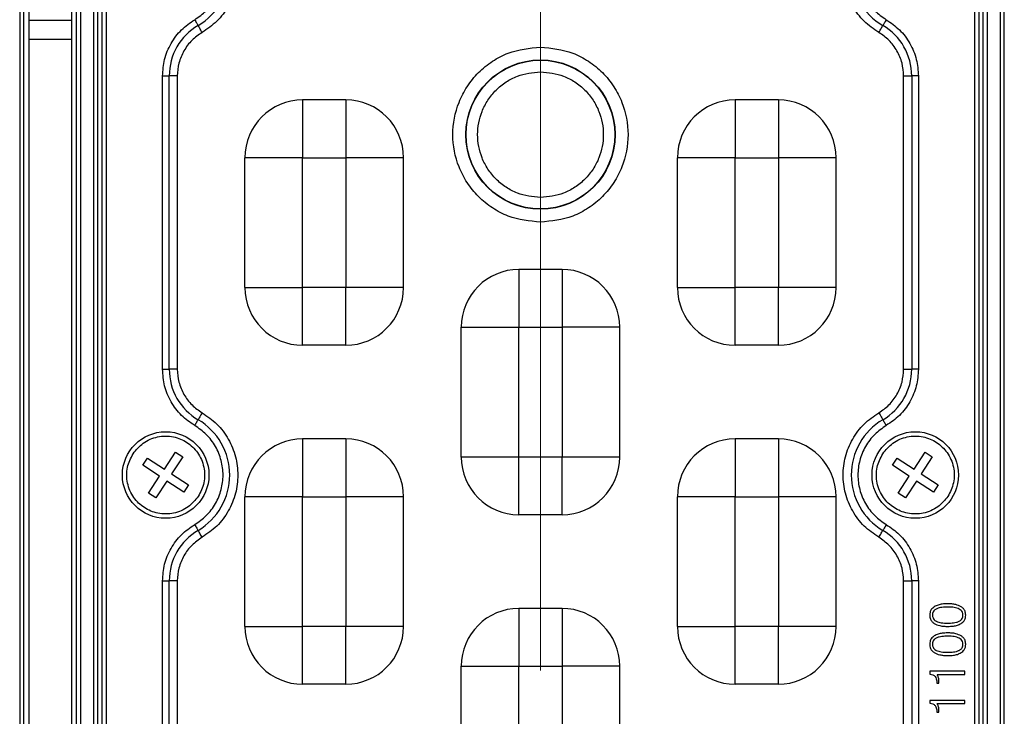
# Model space of a CAD drawing. Units: millimetres. Extents: x -688 to 10907, y -1008 to 674.
# Drawn here: x 3537 to 3606, y -752 to -703 of the extents above; entities that cross this region are included whole.
import ezdxf

# ---------------------------------------------------------------- set-up
doc = ezdxf.new("R2010")
doc.units = ezdxf.units.MM
doc.header["$LTSCALE"] = 2.5
doc.linetypes.add('CENTER2', pattern=[28.575, 19.05, -3.175, 3.175, -3.175])
doc.layers.add('1_Center', color=1, linetype='CENTER2', lineweight=18)

msp = doc.modelspace()

# ---------------------------------------------------------------- linework, layer by layer
at = {"color": 7, "linetype": 'Continuous', "lineweight": 25}
for p, q in [((3537.408, -654.838), (3537.408, -780.193)), ((3537.706, -780.193), (3537.706, -654.838)), ((3538.032, -654.512), (3538.032, -780.519)), ((3541.032, -780.519), (3541.032, -654.512)), ((3541.358, -780.193), (3541.358, -654.838)), ((3541.657, -780.193), (3541.657, -654.838)), ((3605.408, -654.838), (3605.408, -780.193)), ((3605.706, -780.193), (3605.706, -654.838)), ((3542.517, -656.309), (3542.517, -778.722)), ((3542.815, -656.309), (3542.815, -778.722)), ((3604.25, -778.722), (3604.25, -656.309)), ((3604.548, -778.722), (3604.548, -656.309)), ((3543.11, -656.414), (3543.11, -778.62)), ((3543.41, -656.414), (3543.41, -778.617)), ((3603.655, -778.617), (3603.655, -656.414)), ((3603.955, -778.617), (3603.955, -656.411)), ((3541.032, -703.515), (3538.032, -703.515)), ((3547.316, -727.685), (3547.316, -707.346)), ((3547.316, -707.346), (3547.781, -707.346)), ((3547.781, -727.685), (3547.781, -707.346)), ((3548.34, -707.346), (3547.781, -707.346)), ((3548.34, -707.346), (3548.34, -727.685)), ((3598.725, -707.346), (3599.284, -707.346)), ((3598.725, -727.685), (3598.725, -707.346)), ((3599.284, -707.346), (3599.284, -727.685)), ((3599.749, -707.346), (3599.284, -707.346)), ((3599.749, -707.346), (3599.749, -727.685)), ((3557.032, -709.015), (3557.032, -713.015)), ((3560.032, -709.015), (3557.032, -709.015)), ((3560.032, -709.015), (3560.032, -713.015)), ((3587.032, -709.015), (3587.032, -713.015)), ((3590.032, -709.015), (3587.032, -709.015)), ((3590.032, -709.015), (3590.032, -713.015)), ((3553.032, -722.015), (3553.032, -713.015)), ((3557.032, -713.015), (3553.032, -713.015)), ((3557.032, -713.015), (3560.032, -713.015)), ((3557.032, -722.015), (3557.032, -713.015)), ((3560.032, -713.015), (3560.032, -722.015)), ((3564.032, -713.015), (3560.032, -713.015)), ((3564.032, -722.015), (3564.032, -713.015)), ((3583.032, -722.015), (3583.032, -713.015)), ((3587.032, -713.015), (3583.032, -713.015)), ((3587.032, -713.015), (3590.032, -713.015)), ((3587.032, -722.015), (3587.032, -713.015)), ((3590.032, -713.015), (3590.032, -722.015)), ((3594.032, -713.015), (3590.032, -713.015)), ((3594.032, -722.015), (3594.032, -713.015)), ((3572.032, -720.765), (3572.032, -724.765)), ((3575.032, -720.765), (3572.032, -720.765)), ((3575.032, -720.765), (3575.032, -724.765)), ((3553.032, -722.015), (3557.032, -722.015)), ((3557.032, -726.015), (3557.032, -722.015)), ((3560.032, -722.015), (3557.032, -722.015)), ((3560.032, -726.015), (3560.032, -722.015)), ((3564.032, -722.015), (3560.032, -722.015)), ((3583.032, -722.015), (3587.032, -722.015)), ((3590.032, -722.015), (3587.032, -722.015)), ((3587.032, -726.015), (3587.032, -722.015)), ((3594.032, -722.015), (3590.032, -722.015)), ((3590.032, -726.015), (3590.032, -722.015)), ((3568.032, -733.765), (3568.032, -724.765)), ((3568.032, -724.765), (3572.032, -724.765)), ((3572.032, -724.765), (3575.032, -724.765)), ((3572.032, -733.765), (3572.032, -724.765)), ((3575.032, -724.765), (3575.032, -733.765)), ((3579.032, -724.765), (3575.032, -724.765)), ((3579.032, -733.765), (3579.032, -724.765)), ((3560.032, -726.015), (3557.032, -726.015)), ((3590.032, -726.015), (3587.032, -726.015)), ((3547.316, -727.685), (3547.781, -727.685)), ((3548.34, -727.685), (3547.781, -727.685)), ((3598.725, -727.685), (3599.284, -727.685)), ((3599.749, -727.685), (3599.284, -727.685)), ((3557.032, -732.515), (3557.032, -736.515)), ((3560.032, -732.515), (3557.032, -732.515)), ((3560.032, -732.515), (3560.032, -736.515)), ((3587.032, -732.515), (3587.032, -736.515)), ((3590.032, -732.515), (3587.032, -732.515)), ((3590.032, -732.515), (3590.032, -736.515)), ((3547.445, -734.6), (3548.211, -733.428)), ((3548.211, -733.428), (3548.713, -733.756)), ((3599.445, -734.6), (3600.211, -733.428)), ((3600.211, -733.428), (3600.713, -733.756)), ((3545.945, -734.337), (3546.273, -733.834)), ((3546.273, -733.834), (3547.445, -734.6)), ((3548.713, -733.756), (3547.948, -734.928)), ((3572.032, -733.765), (3568.032, -733.765)), ((3572.032, -737.765), (3572.032, -733.765)), ((3575.032, -733.765), (3572.032, -733.765)), ((3575.032, -737.765), (3575.032, -733.765)), ((3579.032, -733.765), (3575.032, -733.765)), ((3597.945, -734.337), (3598.273, -733.834)), ((3598.273, -733.834), (3599.445, -734.6)), ((3600.713, -733.756), (3599.948, -734.928)), ((3547.117, -735.102), (3545.945, -734.337)), ((3599.117, -735.102), (3597.945, -734.337)), ((3546.352, -736.275), (3547.117, -735.102)), ((3547.62, -735.431), (3546.854, -736.603)), ((3548.792, -736.196), (3547.62, -735.431)), ((3547.948, -734.928), (3549.12, -735.694)), ((3598.352, -736.275), (3599.117, -735.102)), ((3599.62, -735.431), (3598.854, -736.603)), ((3600.792, -736.196), (3599.62, -735.431)), ((3599.948, -734.928), (3601.12, -735.694)), ((3549.12, -735.694), (3548.792, -736.196)), ((3601.12, -735.694), (3600.792, -736.196)), ((3546.854, -736.603), (3546.352, -736.275)), ((3553.032, -745.515), (3553.032, -736.515)), ((3557.032, -736.515), (3553.032, -736.515)), ((3557.032, -745.515), (3557.032, -736.515)), ((3557.032, -736.515), (3560.032, -736.515)), ((3560.032, -736.515), (3560.032, -745.515)), ((3564.032, -736.515), (3560.032, -736.515)), ((3564.032, -745.515), (3564.032, -736.515)), ((3583.032, -745.515), (3583.032, -736.515)), ((3587.032, -736.515), (3583.032, -736.515)), ((3587.032, -736.515), (3590.032, -736.515)), ((3587.032, -745.515), (3587.032, -736.515)), ((3590.032, -736.515), (3590.032, -745.515)), ((3594.032, -736.515), (3590.032, -736.515)), ((3594.032, -745.515), (3594.032, -736.515)), ((3598.854, -736.603), (3598.352, -736.275)), ((3575.032, -737.765), (3572.032, -737.765)), ((3547.316, -767.685), (3547.316, -742.346)), ((3547.316, -742.346), (3547.781, -742.346)), ((3547.781, -767.685), (3547.781, -742.346)), ((3548.34, -742.346), (3547.781, -742.346)), ((3548.34, -742.346), (3548.34, -767.685)), ((3598.725, -742.346), (3599.284, -742.346)), ((3598.725, -767.685), (3598.725, -742.346)), ((3599.284, -742.346), (3599.284, -767.685)), ((3599.749, -742.346), (3599.284, -742.346)), ((3599.749, -742.346), (3599.749, -767.685)), ((3572.032, -744.265), (3572.032, -748.265)), ((3575.032, -744.265), (3572.032, -744.265)), ((3575.032, -744.265), (3575.032, -748.265)), ((3553.032, -745.515), (3557.032, -745.515)), ((3557.032, -749.515), (3557.032, -745.515)), ((3560.032, -745.515), (3557.032, -745.515)), ((3560.032, -749.515), (3560.032, -745.515)), ((3564.032, -745.515), (3560.032, -745.515)), ((3583.032, -745.515), (3587.032, -745.515)), ((3590.032, -745.515), (3587.032, -745.515)), ((3587.032, -749.515), (3587.032, -745.515)), ((3594.032, -745.515), (3590.032, -745.515)), ((3590.032, -749.515), (3590.032, -745.515)), ((3568.032, -757.265), (3568.032, -748.265)), ((3568.032, -748.265), (3572.032, -748.265)), ((3572.032, -748.265), (3575.032, -748.265)), ((3572.032, -757.265), (3572.032, -748.265)), ((3575.032, -748.265), (3575.032, -757.265)), ((3579.032, -748.265), (3575.032, -748.265)), ((3579.032, -757.265), (3579.032, -748.265)), ((3600.548, -748.619), (3600.548, -748.817)), ((3602.968, -748.619), (3600.548, -748.619)), ((3601.041, -748.844), (3602.968, -748.844)), ((3602.968, -748.844), (3602.968, -748.619)), ((3560.032, -749.515), (3557.032, -749.515)), ((3590.032, -749.515), (3587.032, -749.515)), ((3601.028, -749.429), (3601.028, -749.446)), ((3601.028, -749.446), (3601.176, -749.446)), ((3601.176, -749.446), (3601.176, -749.409)), ((3600.548, -750.638), (3600.548, -750.836)), ((3602.968, -750.638), (3600.548, -750.638)), ((3601.041, -750.863), (3602.968, -750.863)), ((3602.968, -750.863), (3602.968, -750.638)), ((3601.028, -751.448), (3601.028, -751.465)), ((3601.028, -751.465), (3601.176, -751.465)), ((3601.176, -751.465), (3601.176, -751.428))]:
    msp.add_line(p, q, dxfattribs=at)
at = {"color": 8, "linetype": 'Continuous', "lineweight": 25}
msp.add_line((3541.032, -704.813), (3538.032, -704.813), dxfattribs=at)
at = {"color": 7, "linetype": 'Continuous', "lineweight": 25, "flags": 128}
for points in [[(3549.547, -703.448), (3549.585, -703.513), (3549.622, -703.576), (3549.657, -703.636), (3549.69, -703.692), (3549.72, -703.742), (3549.745, -703.786), (3549.767, -703.822), (3549.783, -703.85)], [(3597.518, -703.448), (3597.48, -703.513), (3597.443, -703.576), (3597.408, -703.636), (3597.375, -703.692), (3597.345, -703.742), (3597.32, -703.786), (3597.298, -703.822), (3597.282, -703.85)], [(3550.066, -704.332), (3550.021, -704.255), (3549.976, -704.179), (3549.934, -704.107), (3549.895, -704.04), (3549.859, -703.98), (3549.828, -703.927), (3549.803, -703.884), (3549.783, -703.85)], [(3596.999, -704.332), (3597.044, -704.255), (3597.089, -704.179), (3597.131, -704.107), (3597.17, -704.04), (3597.206, -703.98), (3597.237, -703.927), (3597.262, -703.884), (3597.282, -703.85)], [(3550.066, -730.699), (3550.021, -730.776), (3549.976, -730.851), (3549.934, -730.924), (3549.895, -730.991), (3549.859, -731.051), (3549.828, -731.104), (3549.803, -731.147), (3549.783, -731.181)], [(3596.999, -730.699), (3597.044, -730.776), (3597.089, -730.851), (3597.131, -730.924), (3597.17, -730.991), (3597.206, -731.051), (3597.237, -731.104), (3597.262, -731.147), (3597.282, -731.181)], [(3549.547, -731.582), (3549.585, -731.518), (3549.622, -731.455), (3549.657, -731.395), (3549.69, -731.339), (3549.72, -731.289), (3549.745, -731.245), (3549.767, -731.209), (3549.783, -731.181)], [(3597.518, -731.582), (3597.48, -731.518), (3597.443, -731.455), (3597.408, -731.395), (3597.375, -731.339), (3597.345, -731.289), (3597.32, -731.245), (3597.298, -731.209), (3597.282, -731.181)], [(3549.547, -738.448), (3549.585, -738.513), (3549.622, -738.576), (3549.657, -738.636), (3549.69, -738.692), (3549.72, -738.742), (3549.745, -738.786), (3549.767, -738.822), (3549.783, -738.85)], [(3550.066, -739.332), (3550.021, -739.255), (3549.976, -739.179), (3549.934, -739.107), (3549.895, -739.04), (3549.859, -738.98), (3549.828, -738.927), (3549.803, -738.884), (3549.783, -738.85)], [(3596.999, -739.332), (3597.044, -739.255), (3597.089, -739.179), (3597.131, -739.107), (3597.17, -739.04), (3597.206, -738.98), (3597.237, -738.927), (3597.262, -738.884), (3597.282, -738.85)], [(3597.518, -738.448), (3597.48, -738.513), (3597.443, -738.576), (3597.408, -738.636), (3597.375, -738.692), (3597.345, -738.742), (3597.32, -738.786), (3597.298, -738.822), (3597.282, -738.85)]]:
    msp.add_lwpolyline(points, dxfattribs=at)
at = {"color": 7, "linetype": 'Continuous', "lineweight": 25}
for centre, radius in [((3573.532, -711.415), 5.178), ((3573.532, -711.415), 5.156), ((3547.532, -735.015), 3), ((3599.532, -735.015), 3)]:
    msp.add_circle(centre, radius, dxfattribs=at)
for centre, radius, start, end in [((3547.532, -700.015), 4.446, 300.40936, 59.59064), ((3599.532, -700.015), 4.446, 120.40936, 239.59064), ((3551.835, -707.346), 4.054, 120.40936, 180), ((3595.23, -707.346), 4.054, 0, 59.59064), ((3557.032, -713.015), 4, 90, 180), ((3560.032, -713.015), 4, 0, 90), ((3587.032, -713.015), 4, 90, 180), ((3590.032, -713.015), 4, 0, 90), ((3572.032, -724.765), 4, 90, 180), ((3575.032, -724.765), 4, 0, 90), ((3557.032, -722.015), 4, 180, 270), ((3560.032, -722.015), 4, 270, 0), ((3587.032, -722.015), 4, 180, 270), ((3590.032, -722.015), 4, 270, 0), ((3551.835, -727.685), 4.054, 180, 239.59064), ((3595.23, -727.685), 4.054, 300.40936, 0), ((3547.532, -735.015), 4.446, 300.40936, 59.59064), ((3599.532, -735.015), 4.446, 120.40936, 239.59064), ((3557.032, -736.515), 4, 90, 180), ((3560.032, -736.515), 4, 0, 90), ((3587.032, -736.515), 4, 90, 180), ((3590.032, -736.515), 4, 0, 90), ((3572.032, -733.765), 4, 180, 270), ((3575.032, -733.765), 4, 270, 0), ((3551.835, -742.346), 4.054, 120.40936, 180), ((3595.23, -742.346), 4.054, 0, 59.59064), ((3572.032, -748.265), 4, 90, 180), ((3575.032, -748.265), 4, 0, 90), ((3557.032, -745.515), 4, 180, 270), ((3560.032, -745.515), 4, 270, 0), ((3587.032, -745.515), 4, 180, 270), ((3590.032, -745.515), 4, 270, 0)]:
    msp.add_arc(centre, radius, start, end, dxfattribs=at)
for points, knots in [([(3550.066, -695.699), (3550.418, -695.942), (3551.133, -696.437), (3551.925, -697.503), (3552.427, -698.721), (3552.592, -700.015), (3552.427, -701.31), (3551.925, -702.528), (3551.133, -703.594), (3550.418, -704.089), (3550.066, -704.332)], [0, 0, 0, 0, 0.1228633, 0.2500001, 0.3771368, 0.4999998, 0.6228632, 0.7499996, 0.8771367, 1, 1, 1, 1]), ([(3596.999, -704.332), (3596.647, -704.089), (3595.932, -703.594), (3595.14, -702.528), (3594.638, -701.31), (3594.473, -700.015), (3594.638, -698.721), (3595.14, -697.503), (3595.932, -696.437), (3596.647, -695.942), (3596.999, -695.699)], [0, 0, 0, 0, 0.122863, 0.25, 0.377137, 0.5, 0.622863, 0.75, 0.877137, 1, 1, 1, 1]), ([(3549.547, -703.448), (3549.827, -703.255), (3550.396, -702.862), (3551.026, -702.014), (3551.425, -701.045), (3551.556, -700.015), (3551.425, -698.986), (3551.026, -698.017), (3550.396, -697.169), (3549.827, -696.776), (3549.547, -696.582)], [0, 0, 0, 0, 0.122864, 0.25, 0.377137, 0.5, 0.622863, 0.75, 0.877136, 1, 1, 1, 1]), ([(3595.552, -700.015), (3595.577, -700.355), (3595.628, -701.045), (3596.043, -702.014), (3596.668, -702.862), (3597.238, -703.255), (3597.518, -703.448)], [0, 0, 0, 0, 0.245727, 0.499999, 0.754272, 1, 1, 1, 1]), ([(3547.316, -707.346), (3547.344, -706.961), (3547.402, -706.177), (3547.873, -705.077), (3548.583, -704.115), (3549.23, -703.668), (3549.547, -703.448)], [0, 0, 0, 0, 0.245727, 0.5, 0.754273, 1, 1, 1, 1]), ([(3597.518, -703.448), (3597.835, -703.668), (3598.482, -704.115), (3599.192, -705.077), (3599.663, -706.177), (3599.721, -706.961), (3599.749, -707.346)], [0, 0, 0, 0, 0.245723, 0.5, 0.754274, 1, 1, 1, 1]), ([(3550.066, -704.332), (3549.82, -704.502), (3549.32, -704.847), (3548.771, -705.592), (3548.407, -706.442), (3548.362, -707.048), (3548.34, -707.346)], [0, 0, 0, 0, 0.24573, 0.5, 0.754273, 1, 1, 1, 1]), ([(3598.725, -707.346), (3598.703, -707.048), (3598.658, -706.442), (3598.294, -705.592), (3597.745, -704.847), (3597.245, -704.502), (3596.999, -704.332)], [0, 0, 0, 0, 0.245727, 0.500001, 0.754277, 1, 1, 1, 1]), ([(3573.532, -717.49), (3572.768, -717.409), (3571.593, -717.284), (3570.178, -716.527), (3569.206, -715.743), (3568.417, -714.769), (3567.683, -713.355), (3567.311, -711.415), (3567.683, -709.476), (3568.417, -708.061), (3569.206, -707.088), (3570.178, -706.304), (3571.593, -705.547), (3572.768, -705.422), (3573.532, -705.341)], [0, 0, 0, 0, 0.119727, 0.18418, 0.249999, 0.315819, 0.380271, 0.5, 0.619729, 0.684181, 0.750001, 0.81582, 0.880273, 1, 1, 1, 1]), ([(3573.532, -705.341), (3574.297, -705.422), (3575.472, -705.547), (3576.887, -706.304), (3577.859, -707.088), (3578.648, -708.061), (3579.381, -709.476), (3579.754, -711.415), (3579.381, -713.355), (3578.648, -714.769), (3577.859, -715.743), (3576.887, -716.527), (3575.472, -717.284), (3574.297, -717.409), (3573.532, -717.49)], [0, 0, 0, 0, 0.119729, 0.184181, 0.25, 0.31582, 0.380272, 0.5, 0.619728, 0.68418, 0.75, 0.815819, 0.880272, 1, 1, 1, 1]), ([(3573.532, -715.775), (3572.984, -715.717), (3572.141, -715.627), (3571.125, -715.083), (3570.428, -714.521), (3569.862, -713.822), (3569.335, -712.807), (3569.068, -711.415), (3569.335, -710.023), (3569.862, -709.008), (3570.428, -708.31), (3571.125, -707.747), (3572.141, -707.204), (3572.984, -707.114), (3573.532, -707.056)], [0, 0, 0, 0, 0.119728, 0.18418, 0.249999, 0.315819, 0.380271, 0.5, 0.619729, 0.684181, 0.750001, 0.81582, 0.880272, 1, 1, 1, 1]), ([(3573.532, -707.056), (3574.081, -707.114), (3574.924, -707.204), (3575.94, -707.747), (3576.637, -708.31), (3577.203, -709.008), (3577.73, -710.023), (3577.997, -711.415), (3577.73, -712.807), (3577.203, -713.822), (3576.637, -714.521), (3575.94, -715.083), (3574.924, -715.627), (3574.081, -715.717), (3573.532, -715.775)], [0, 0, 0, 0, 0.119729, 0.184182, 0.25, 0.31582, 0.380272, 0.5, 0.619728, 0.68418, 0.75, 0.815819, 0.880271, 1, 1, 1, 1]), ([(3549.547, -731.582), (3549.23, -731.363), (3548.583, -730.916), (3547.873, -729.954), (3547.402, -728.854), (3547.344, -728.07), (3547.316, -727.685)], [0, 0, 0, 0, 0.245728, 0.500001, 0.754273, 1, 1, 1, 1]), ([(3548.34, -727.685), (3548.362, -727.983), (3548.407, -728.589), (3548.771, -729.439), (3549.32, -730.184), (3549.82, -730.529), (3550.066, -730.699)], [0, 0, 0, 0, 0.245727, 0.499998, 0.75427, 1, 1, 1, 1]), ([(3596.999, -730.699), (3597.245, -730.529), (3597.745, -730.184), (3598.294, -729.439), (3598.658, -728.589), (3598.703, -727.983), (3598.725, -727.685)], [0, 0, 0, 0, 0.245723, 0.500001, 0.754273, 1, 1, 1, 1]), ([(3599.749, -727.685), (3599.721, -728.07), (3599.663, -728.854), (3599.192, -729.954), (3598.482, -730.916), (3597.835, -731.363), (3597.518, -731.582)], [0, 0, 0, 0, 0.2457266, 0.4999993, 0.7542766, 1, 1, 1, 1]), ([(3550.066, -730.699), (3550.418, -730.942), (3551.133, -731.437), (3551.925, -732.503), (3552.427, -733.721), (3552.592, -735.015), (3552.427, -736.31), (3551.925, -737.528), (3551.133, -738.594), (3550.418, -739.089), (3550.066, -739.332)], [0, 0, 0, 0, 0.1228634, 0.2500001, 0.3771366, 0.5000004, 0.6228634, 0.7499999, 0.8771366, 1, 1, 1, 1]), ([(3596.999, -739.332), (3596.647, -739.089), (3595.932, -738.594), (3595.14, -737.528), (3594.638, -736.31), (3594.473, -735.015), (3594.638, -733.721), (3595.14, -732.503), (3595.932, -731.437), (3596.647, -730.942), (3596.999, -730.699)], [0, 0, 0, 0, 0.1228634, 0.2500001, 0.3771366, 0.4999996, 0.6228634, 0.7499999, 0.8771366, 1, 1, 1, 1]), ([(3549.547, -738.448), (3549.827, -738.255), (3550.396, -737.862), (3551.026, -737.014), (3551.425, -736.045), (3551.556, -735.015), (3551.425, -733.986), (3551.026, -733.017), (3550.396, -732.169), (3549.827, -731.776), (3549.547, -731.582)], [0, 0, 0, 0, 0.122864, 0.25, 0.377136, 0.5, 0.622863, 0.75, 0.877136, 1, 1, 1, 1]), ([(3597.518, -731.582), (3597.238, -731.776), (3596.669, -732.169), (3596.039, -733.017), (3595.64, -733.986), (3595.509, -735.015), (3595.64, -736.045), (3596.039, -737.014), (3596.669, -737.862), (3597.238, -738.255), (3597.518, -738.448)], [0, 0, 0, 0, 0.122864, 0.25, 0.377137, 0.5, 0.622864, 0.75, 0.877136, 1, 1, 1, 1]), ([(3545.272, -733.539), (3545.488, -733.274), (3545.822, -732.866), (3546.448, -732.523), (3546.974, -732.355), (3547.526, -732.296), (3548.231, -732.367), (3549.045, -732.7), (3549.677, -733.312), (3550.026, -733.929), (3550.193, -734.458), (3550.251, -735.008), (3550.188, -735.719), (3549.948, -736.188), (3549.793, -736.492)], [0, 0, 0, 0, 0.119722, 0.184892, 0.250001, 0.31517, 0.380277, 0.500001, 0.619722, 0.684893, 0.75, 0.815171, 0.880279, 1, 1, 1, 1]), ([(3597.272, -733.539), (3597.488, -733.274), (3597.822, -732.866), (3598.448, -732.523), (3598.974, -732.355), (3599.526, -732.296), (3600.231, -732.367), (3601.045, -732.7), (3601.677, -733.312), (3602.026, -733.929), (3602.193, -734.458), (3602.251, -735.008), (3602.188, -735.719), (3601.948, -736.188), (3601.793, -736.492)], [0, 0, 0, 0, 0.119723, 0.184893, 0.249999, 0.315171, 0.380279, 0.5, 0.619722, 0.684893, 0.75, 0.815172, 0.88028, 1, 1, 1, 1]), ([(3549.793, -736.492), (3549.577, -736.757), (3549.243, -737.165), (3548.617, -737.508), (3548.091, -737.676), (3547.539, -737.735), (3546.834, -737.663), (3546.02, -737.331), (3545.388, -736.719), (3545.039, -736.102), (3544.872, -735.573), (3544.814, -735.023), (3544.877, -734.312), (3545.117, -733.843), (3545.272, -733.539)], [0, 0, 0, 0, 0.119723, 0.184893, 0.250002, 0.315171, 0.380279, 0.5, 0.619721, 0.684893, 0.750001, 0.815172, 0.880279, 1, 1, 1, 1]), ([(3601.793, -736.492), (3601.577, -736.757), (3601.243, -737.165), (3600.617, -737.508), (3600.091, -737.676), (3599.539, -737.735), (3598.834, -737.663), (3598.02, -737.331), (3597.388, -736.719), (3597.039, -736.102), (3596.872, -735.573), (3596.814, -735.023), (3596.877, -734.312), (3597.117, -733.843), (3597.272, -733.539)], [0, 0, 0, 0, 0.119722, 0.184892, 0.250001, 0.315173, 0.380281, 0.500001, 0.619722, 0.684893, 0.75, 0.815171, 0.880278, 1, 1, 1, 1]), ([(3547.316, -742.346), (3547.344, -741.961), (3547.402, -741.177), (3547.873, -740.077), (3548.583, -739.115), (3549.23, -738.668), (3549.547, -738.448)], [0, 0, 0, 0, 0.245728, 0.5, 0.754272, 1, 1, 1, 1]), ([(3597.518, -738.448), (3597.835, -738.668), (3598.482, -739.115), (3599.192, -740.077), (3599.663, -741.177), (3599.721, -741.961), (3599.749, -742.346)], [0, 0, 0, 0, 0.245723, 0.5, 0.754272, 1, 1, 1, 1]), ([(3550.066, -739.332), (3549.82, -739.502), (3549.32, -739.847), (3548.771, -740.592), (3548.407, -741.442), (3548.362, -742.048), (3548.34, -742.346)], [0, 0, 0, 0, 0.2457291, 0.5000008, 0.7542734, 1, 1, 1, 1]), ([(3598.725, -742.346), (3598.703, -742.048), (3598.658, -741.442), (3598.294, -740.592), (3597.745, -739.847), (3597.245, -739.502), (3596.999, -739.332)], [0, 0, 0, 0, 0.245727, 0.4999999, 0.754277, 1, 1, 1, 1]), ([(3600.851, -744.147), (3600.775, -744.206), (3600.643, -744.308), (3600.546, -744.525), (3600.537, -744.66), (3600.532, -744.725)], [0, 0, 0, 0, 0.411867, 0.716878, 1, 1, 1, 1]), ([(3600.983, -744.303), (3600.925, -744.341), (3600.827, -744.405), (3600.745, -744.551), (3600.727, -744.657), (3600.725, -744.715), (3600.725, -744.725)], [0, 0, 0, 0, 0.389252, 0.665911, 0.942063, 1, 1, 1, 1]), ([(3601.784, -743.94), (3601.65, -743.944), (3601.425, -743.952), (3601.106, -744.016), (3600.937, -744.103), (3600.851, -744.147)], [0, 0, 0, 0, 0.414632, 0.701721, 1, 1, 1, 1]), ([(3601.781, -744.164), (3601.647, -744.168), (3601.445, -744.174), (3601.175, -744.221), (3601.047, -744.276), (3600.983, -744.303)], [0, 0, 0, 0, 0.490383, 0.742043, 1, 1, 1, 1]), ([(3602.579, -744.303), (3602.467, -744.262), (3602.283, -744.194), (3602.011, -744.168), (3601.858, -744.165), (3601.781, -744.164)], [0, 0, 0, 0, 0.436359, 0.717015, 1, 1, 1, 1]), ([(3602.713, -744.147), (3602.591, -744.089), (3602.384, -743.991), (3602.063, -743.947), (3601.877, -743.942), (3601.784, -743.94)], [0, 0, 0, 0, 0.420702, 0.708224, 1, 1, 1, 1]), ([(3602.84, -744.725), (3602.833, -744.657), (3602.822, -744.539), (3602.718, -744.392), (3602.628, -744.334), (3602.579, -744.303)], [0, 0, 0, 0, 0.3890185, 0.6665887, 1, 1, 1, 1]), ([(3603.032, -744.725), (3603.024, -744.631), (3603.008, -744.467), (3602.879, -744.267), (3602.768, -744.187), (3602.713, -744.147)], [0, 0, 0, 0, 0.407595, 0.706343, 1, 1, 1, 1]), ([(3600.532, -744.725), (3600.542, -744.823), (3600.558, -744.993), (3600.689, -745.193), (3600.798, -745.273), (3600.848, -745.31)], [0, 0, 0, 0, 0.418464, 0.729153, 1, 1, 1, 1]), ([(3600.725, -744.725), (3600.731, -744.793), (3600.741, -744.91), (3600.835, -745.05), (3600.921, -745.115), (3600.973, -745.144), (3600.983, -745.15)], [0, 0, 0, 0, 0.387086, 0.661405, 0.934399, 1, 1, 1, 1]), ([(3602.579, -745.15), (3602.637, -745.113), (3602.735, -745.051), (3602.818, -744.906), (3602.838, -744.799), (3602.84, -744.738), (3602.84, -744.725)], [0, 0, 0, 0, 0.384755, 0.6554, 0.924623, 1, 1, 1, 1]), ([(3602.713, -745.31), (3602.789, -745.251), (3602.92, -745.149), (3603.019, -744.93), (3603.028, -744.792), (3603.032, -744.725)], [0, 0, 0, 0, 0.4053114, 0.7114886, 1, 1, 1, 1]), ([(3600.848, -745.31), (3600.972, -745.367), (3601.18, -745.462), (3601.501, -745.503), (3601.687, -745.508), (3601.781, -745.51)], [0, 0, 0, 0, 0.4200587, 0.7080768, 1, 1, 1, 1]), ([(3600.983, -745.15), (3601.096, -745.191), (3601.281, -745.258), (3601.554, -745.282), (3601.705, -745.285), (3601.781, -745.286)], [0, 0, 0, 0, 0.442345, 0.720168, 1, 1, 1, 1]), ([(3601.781, -745.286), (3601.915, -745.282), (3602.116, -745.277), (3602.386, -745.23), (3602.514, -745.177), (3602.579, -745.15)], [0, 0, 0, 0, 0.49112, 0.742562, 1, 1, 1, 1]), ([(3601.781, -745.51), (3601.914, -745.506), (3602.14, -745.499), (3602.459, -745.437), (3602.628, -745.353), (3602.713, -745.31)], [0, 0, 0, 0, 0.415463, 0.702419, 1, 1, 1, 1]), ([(3600.851, -746.166), (3600.775, -746.225), (3600.643, -746.327), (3600.546, -746.544), (3600.537, -746.679), (3600.532, -746.744)], [0, 0, 0, 0, 0.411859, 0.716879, 1, 1, 1, 1]), ([(3600.983, -746.323), (3600.925, -746.36), (3600.827, -746.424), (3600.745, -746.571), (3600.727, -746.676), (3600.725, -746.734), (3600.725, -746.744)], [0, 0, 0, 0, 0.389257, 0.665914, 0.942064, 1, 1, 1, 1]), ([(3601.784, -745.959), (3601.65, -745.963), (3601.425, -745.971), (3601.106, -746.035), (3600.937, -746.122), (3600.851, -746.166)], [0, 0, 0, 0, 0.4146316, 0.7017213, 1, 1, 1, 1]), ([(3601.781, -746.183), (3601.647, -746.187), (3601.445, -746.193), (3601.175, -746.24), (3601.047, -746.295), (3600.983, -746.323)], [0, 0, 0, 0, 0.490383, 0.742043, 1, 1, 1, 1]), ([(3602.579, -746.323), (3602.467, -746.281), (3602.283, -746.213), (3602.011, -746.187), (3601.858, -746.185), (3601.781, -746.183)], [0, 0, 0, 0, 0.436359, 0.717015, 1, 1, 1, 1]), ([(3602.713, -746.166), (3602.591, -746.108), (3602.384, -746.01), (3602.063, -745.966), (3601.877, -745.961), (3601.784, -745.959)], [0, 0, 0, 0, 0.420701, 0.708224, 1, 1, 1, 1]), ([(3602.84, -746.744), (3602.833, -746.676), (3602.822, -746.559), (3602.718, -746.411), (3602.628, -746.354), (3602.579, -746.323)], [0, 0, 0, 0, 0.389028, 0.666584, 1, 1, 1, 1]), ([(3603.032, -746.744), (3603.024, -746.65), (3603.008, -746.486), (3602.879, -746.286), (3602.768, -746.206), (3602.713, -746.166)], [0, 0, 0, 0, 0.407594, 0.706351, 1, 1, 1, 1]), ([(3600.532, -746.744), (3600.542, -746.842), (3600.558, -747.012), (3600.689, -747.212), (3600.798, -747.292), (3600.848, -747.329)], [0, 0, 0, 0, 0.418456, 0.729158, 1, 1, 1, 1]), ([(3600.725, -746.744), (3600.731, -746.813), (3600.741, -746.93), (3600.835, -747.069), (3600.921, -747.134), (3600.973, -747.163), (3600.983, -747.169)], [0, 0, 0, 0, 0.387077, 0.661399, 0.934405, 1, 1, 1, 1]), ([(3600.983, -747.169), (3601.096, -747.21), (3601.281, -747.277), (3601.554, -747.301), (3601.705, -747.304), (3601.781, -747.305)], [0, 0, 0, 0, 0.4423441, 0.7201686, 1, 1, 1, 1]), ([(3601.781, -747.305), (3601.915, -747.301), (3602.116, -747.296), (3602.386, -747.25), (3602.514, -747.196), (3602.579, -747.169)], [0, 0, 0, 0, 0.49112, 0.742562, 1, 1, 1, 1]), ([(3602.579, -747.169), (3602.637, -747.132), (3602.735, -747.07), (3602.818, -746.925), (3602.838, -746.818), (3602.84, -746.757), (3602.84, -746.744)], [0, 0, 0, 0, 0.3847601, 0.6553956, 0.9246221, 1, 1, 1, 1]), ([(3602.713, -747.329), (3602.789, -747.271), (3602.92, -747.168), (3603.019, -746.949), (3603.028, -746.811), (3603.032, -746.744)], [0, 0, 0, 0, 0.405307, 0.711487, 1, 1, 1, 1]), ([(3600.848, -747.329), (3600.972, -747.386), (3601.18, -747.481), (3601.501, -747.522), (3601.687, -747.527), (3601.781, -747.53)], [0, 0, 0, 0, 0.420061, 0.708077, 1, 1, 1, 1]), ([(3601.781, -747.53), (3601.914, -747.525), (3602.14, -747.518), (3602.459, -747.457), (3602.628, -747.372), (3602.713, -747.329)], [0, 0, 0, 0, 0.4154619, 0.7024197, 1, 1, 1, 1]), ([(3600.548, -748.817), (3600.615, -748.826), (3600.716, -748.839), (3600.84, -748.904), (3600.888, -748.955), (3600.913, -748.982)], [0, 0, 0, 0, 0.4893877, 0.7357202, 1, 1, 1, 1]), ([(3600.913, -748.982), (3600.942, -749.031), (3600.996, -749.123), (3601.023, -749.279), (3601.026, -749.378), (3601.028, -749.429)], [0, 0, 0, 0, 0.361718, 0.676594, 1, 1, 1, 1]), ([(3601.143, -749.067), (3601.134, -749.035), (3601.118, -748.979), (3601.084, -748.904), (3601.056, -748.864), (3601.041, -748.844)], [0, 0, 0, 0, 0.405079, 0.699575, 1, 1, 1, 1]), ([(3601.176, -749.409), (3601.176, -749.375), (3601.175, -749.309), (3601.167, -749.194), (3601.152, -749.114), (3601.143, -749.067)], [0, 0, 0, 0, 0.290859, 0.581827, 1, 1, 1, 1]), ([(3600.548, -750.836), (3600.615, -750.845), (3600.716, -750.858), (3600.84, -750.923), (3600.888, -750.975), (3600.913, -751.002)], [0, 0, 0, 0, 0.489392, 0.735718, 1, 1, 1, 1]), ([(3600.913, -751.002), (3600.942, -751.051), (3600.996, -751.142), (3601.023, -751.298), (3601.026, -751.397), (3601.028, -751.448)], [0, 0, 0, 0, 0.3617332, 0.6765937, 1, 1, 1, 1]), ([(3601.143, -751.086), (3601.134, -751.054), (3601.118, -750.999), (3601.084, -750.923), (3601.056, -750.883), (3601.041, -750.863)], [0, 0, 0, 0, 0.405068, 0.699584, 1, 1, 1, 1]), ([(3601.176, -751.428), (3601.176, -751.394), (3601.175, -751.328), (3601.167, -751.213), (3601.152, -751.133), (3601.143, -751.086)], [0, 0, 0, 0, 0.290859, 0.581849, 1, 1, 1, 1])]:
    msp.add_open_spline(points, degree=3, knots=knots, dxfattribs=at)
at = {"layer": '1_Center'}
msp.add_line((3573.532, -486.634), (3573.532, -796.38), dxfattribs=at)

doc.saveas('drawing.dxf')
